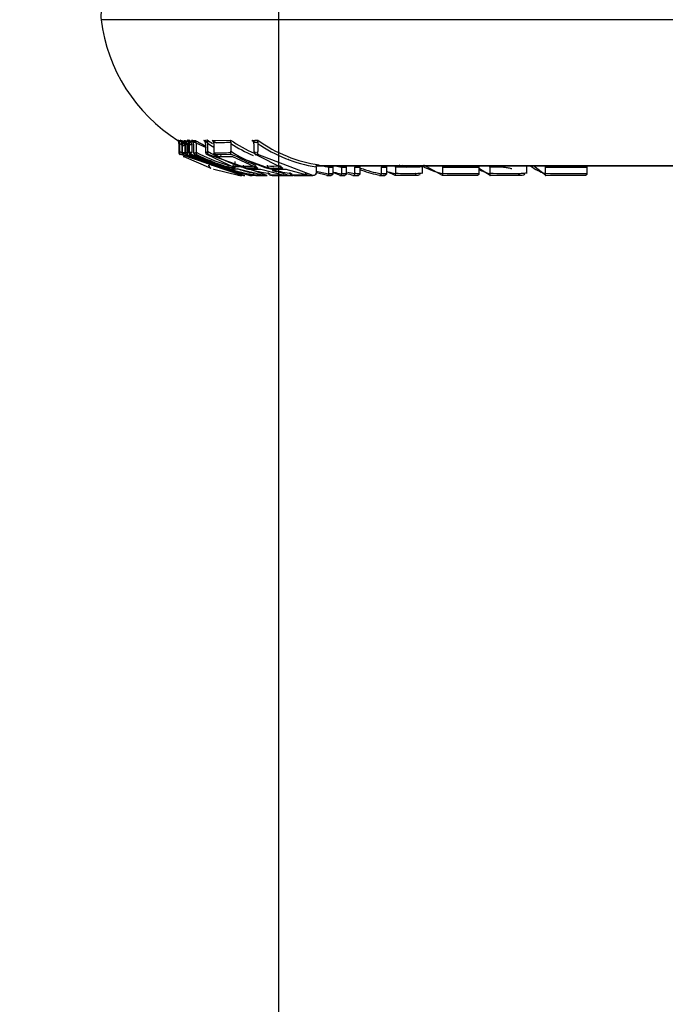
# Paper-space layout 'Sheet1' of a CAD drawing. Units: millimetres. Extents: x 0 to 210, y -3 to 297.
# Drawn here: x 160 to 166, y 185 to 194 of the extents above; entities that cross this region are included whole.
import ezdxf
from ezdxf.enums import TextEntityAlignment as Align

# ---------------------------------------------------------------- set-up
doc = ezdxf.new("R2010")
doc.units = ezdxf.units.MM
doc.layers.add('A2B7N0B000', color=7, linetype='Continuous')
doc.layers.add('Default', color=7, linetype='Continuous')
doc.styles.add('SEACAD_Arial', font='arial.ttf')
doc.dimstyles.new('ISO-InstDr', dxfattribs={"dimtxt": 2.24, "dimasz": 3.136, "dimexe": 1.12, "dimexo": 1.12, "dimgap": 0.56, "dimtad": 1, "dimdec": 0, "dimlfac": 10, "dimzin": 0, "dimdsep": 46, "dimtxsty": 'SEACAD_Arial', "dimblk1": '_SE_FILLED', "dimblk2": '_SE_FILLED', "dimsah": 1, "dimcen": 1.12, "dimadec": 0, "dimazin": 0, "dimtfac": 0.5, "dimtofl": 0, "dimtmove": 0, "dimatfit": 3, "dimfxl": 1, "dimtzin": 0, "dimarcsym": 0})

# ---------------------------------------------------------------- blocks, each defined once
blk = doc.blocks.new('SE2')
at = {"layer": 'A2B7N0B000', "color": 7, "linetype": 'Continuous'}
for p, q in [((174.0185, 194.1009), (160.842, 194.1005)), ((161.5285, 193.0206), (161.5299, 193.0212)), ((161.5299, 193.0212), (161.5357, 193.0234)), ((161.5652, 193.0196), (161.599, 193.0043)), ((161.5954, 193.0196), (161.632, 193.0039)), ((161.692, 192.9967), (161.6923, 193.0027)), ((161.7997, 193.0008), (161.7613, 193.0209)), ((161.8366, 193.0206), (162.0008, 193.0234)), ((161.8752, 192.9969), (161.8366, 193.0206)), ((162.2332, 192.9975), (162.1928, 193.0201)), ((161.5377, 192.9947), (161.5377, 192.9235)), ((161.5381, 192.9913), (161.5381, 192.9208)), ((161.5447, 192.994), (161.5447, 192.9229)), ((161.5648, 192.9803), (161.5647, 192.9803)), ((161.5647, 192.9803), (161.5647, 192.9102)), ((161.5648, 192.9803), (161.5648, 192.9102)), ((161.5692, 192.9783), (161.5917, 192.9783)), ((161.5692, 192.9783), (161.5692, 192.9097)), ((161.5866, 192.994), (161.5917, 192.9783)), ((161.5917, 192.9783), (161.5917, 192.9097)), ((161.5958, 192.9855), (161.5957, 192.9855)), ((161.5957, 192.9855), (161.5957, 192.9086)), ((161.5958, 192.9855), (161.5958, 192.9086)), ((161.6009, 192.986), (161.6168, 192.986)), ((161.6009, 192.986), (161.6009, 192.9088)), ((161.6139, 192.996), (161.6168, 192.986)), ((161.6168, 192.986), (161.6168, 192.9088)), ((161.6271, 192.9807), (161.627, 192.9807)), ((161.627, 192.9807), (161.627, 192.9125)), ((161.6271, 192.9807), (161.6271, 192.9125)), ((161.6315, 192.9842), (161.6539, 192.9842)), ((161.6315, 192.9842), (161.6315, 192.9134)), ((161.6539, 192.9134), (161.6315, 192.9134)), ((161.6491, 192.9991), (161.6539, 192.9842)), ((161.6539, 192.9842), (161.6539, 192.9134)), ((161.6683, 192.9859), (161.6683, 192.9281)), ((161.692, 192.9967), (161.692, 192.9146)), ((161.7841, 192.9544), (161.692, 192.9967)), ((161.7754, 192.9916), (161.7754, 192.9226)), ((161.7943, 192.9947), (161.7943, 192.9235)), ((161.8522, 192.9913), (161.8522, 192.9208)), ((162.0027, 192.994), (162.0027, 192.9229)), ((162.21, 192.9908), (162.21, 192.9216)), ((162.2435, 192.9933), (162.2435, 192.9224)), ((161.5494, 192.8922), (161.5487, 192.892)), ((161.5546, 192.894), (161.5494, 192.8922)), ((161.7998, 192.8097), (161.5546, 192.894)), ((161.5647, 192.9102), (161.5648, 192.9102)), ((161.5917, 192.9097), (161.5692, 192.9097)), ((161.5749, 192.8928), (161.8011, 192.8148)), ((161.578, 192.8767), (161.5825, 192.8777)), ((161.7754, 192.8247), (161.5793, 192.8922)), ((161.5825, 192.8777), (161.823, 192.7732)), ((161.5957, 192.9086), (161.5958, 192.9086)), ((161.6168, 192.9088), (161.6009, 192.9088)), ((161.606, 192.8911), (162.1242, 192.7052)), ((162.1267, 192.7052), (161.6077, 192.8912)), ((161.6081, 192.8912), (162.013, 192.7586)), ((161.9782, 192.7713), (161.6111, 192.8914)), ((161.627, 192.9125), (161.6271, 192.9125)), ((161.6373, 192.895), (161.8425, 192.8236)), ((161.8171, 192.8348), (161.6416, 192.896)), ((161.7903, 192.8937), (162.0429, 192.7763)), ((162.139, 192.7739), (161.7993, 192.8946)), ((162.0054, 192.8941), (161.8687, 192.892)), ((161.8953, 192.8765), (162.0195, 192.8777)), ((162.5186, 192.7059), (162.0054, 192.8941)), ((162.0195, 192.8777), (162.2449, 192.7732)), ((162.0387, 192.8315), (162.0387, 192.7821)), ((162.2281, 192.8928), (162.4688, 192.7733)), ((162.7362, 192.7057), (162.2441, 192.8935)), ((161.8042, 192.798), (161.8043, 192.7912)), ((161.8091, 192.7919), (161.8091, 192.7991)), ((161.823, 192.7732), (161.8181, 192.7721)), ((162.102, 192.7058), (161.8397, 192.796)), ((161.8469, 192.7627), (161.8518, 192.7637)), ((161.8518, 192.7637), (162.0731, 192.7101)), ((162.1223, 192.7053), (161.8765, 192.7899)), ((161.9165, 192.775), (162.1178, 192.7055)), ((161.9972, 192.7718), (161.9638, 192.7835)), ((161.9896, 192.7948), (162.003, 192.7949)), ((162.0252, 192.795), (162.0249, 192.8023)), ((162.0693, 192.7672), (162.2975, 192.7096)), ((162.0889, 192.7801), (162.0897, 192.7859)), ((162.0892, 192.7378), (162.1801, 192.7061)), ((162.1136, 192.798), (162.1139, 192.7912)), ((162.2449, 192.7732), (162.1333, 192.7722)), ((162.1602, 192.7627), (162.2719, 192.7637)), ((162.3298, 192.706), (162.1701, 192.7628)), ((162.2719, 192.7637), (162.4794, 192.7101)), ((162.3283, 192.7983), (162.3288, 192.7915)), ((162.3715, 192.7623), (162.5017, 192.7631)), ((162.4943, 192.764), (162.6947, 192.71)), ((167.3478, 192.7917), (162.7634, 192.7916)), ((162.7642, 192.7913), (167.3486, 192.7914)), ((162.7656, 192.7806), (162.7656, 192.7256)), ((162.8781, 192.78), (162.8781, 192.7249)), ((162.9165, 192.7802), (162.9165, 192.7251)), ((162.9937, 192.78), (162.9937, 192.7249)), ((163.0368, 192.7799), (163.0368, 192.7248)), ((163.1106, 192.7809), (163.1106, 192.726)), ((163.1586, 192.7804), (163.1586, 192.7254)), ((163.3484, 192.78), (163.3484, 192.7249)), ((163.3962, 192.7802), (163.3962, 192.7251)), ((163.4754, 192.7061), (163.4067, 192.7396)), ((163.4776, 192.7809), (163.4777, 192.7838)), ((163.4776, 192.7809), (163.4776, 192.726)), ((163.7188, 192.7231), (163.7188, 192.7907)), ((163.8985, 192.7059), (163.7318, 192.7975)), ((163.8974, 192.7808), (163.8974, 192.7258)), ((164.2241, 192.7802), (164.2241, 192.7251)), ((164.3246, 192.7061), (164.2292, 192.7669)), ((164.3202, 192.781), (164.3203, 192.7838)), ((164.3202, 192.781), (164.3202, 192.726)), ((164.6523, 192.7239), (164.6523, 192.7931)), ((164.8236, 192.7059), (164.7124, 192.7914)), ((164.8161, 192.7808), (164.8161, 192.7258)), ((165.1907, 192.7802), (165.1907, 192.7251)), ((162.0687, 192.7097), (162.0679, 192.7097)), ((162.0731, 192.7101), (162.0687, 192.7097)), ((162.0882, 192.7339), (162.1741, 192.7058)), ((162.0963, 192.7052), (162.102, 192.7058)), ((162.1777, 192.706), (162.1127, 192.7273)), ((162.1172, 192.7054), (162.1246, 192.7052)), ((162.1242, 192.7052), (162.1267, 192.7052)), ((162.1777, 192.706), (162.1871, 192.7065)), ((162.4794, 192.7101), (162.3601, 192.7097)), ((162.3867, 192.7052), (162.5186, 192.7059)), ((162.6947, 192.71), (162.5566, 192.7096)), ((162.5821, 192.7052), (162.7362, 192.7057)), ((162.8683, 192.7051), (162.7693, 192.7312)), ((162.8626, 192.705), (162.9015, 192.7053)), ((162.9861, 192.7051), (162.9165, 192.7338)), ((162.9788, 192.705), (163.0225, 192.7049)), ((163.0963, 192.7061), (163.1449, 192.7055)), ((163.3344, 192.705), (163.3828, 192.7053)), ((164.1942, 192.7052), (163.8985, 192.7059)), ((165.1626, 192.7053), (164.8236, 192.7059))]:
    blk.add_line(p, q, dxfattribs=at)
for centre, radius, start, end in [((161.0404, 194.1255), 0.2, 90.00155, 187.17973), ((162.3302, 194.288), 1.5, 187.17973, 237.72139), ((161.5174, 193.0032), 0.0207, 0.62494, 57.47002), ((161.5238, 193.0062), 0.0209, 359.5032, 55.25436), ((162.3432, 194.2908), 1.5028, 237.49953, 238.98924), ((159.9779, 192.9917), 1.5603, 359.98553, 0.43076), ((163.1171, 192.9944), 1.5724, 179.57947, 180.01688), ((161.5403, 192.9998), 0.0242, 10.10484, 65.13017), ((161.5208, 192.9664), 0.0628, 27.40316, 61.73113), ((161.5806, 193.18), 0.1611, 259.23151, 264.51572), ((161.59, 193.1628), 0.1608, 260.75476, 262.88456), ((161.1994, 192.981), 0.3655, 359.88606, 3.60947), ((161.227, 192.9804), 0.3378, 359.98313, 3.68507), ((161.5387, 192.9757), 0.0513, 20.94125, 58.85967), ((161.5519, 193.0068), 0.0185, 348.802, 43.99384), ((161.9285, 192.9792), 0.3593, 176.16518, 180.13647), ((161.5804, 193.1792), 0.1603, 270.89285, 275.35606), ((161.5737, 192.9989), 0.022, 8.19171, 65.198), ((161.5611, 192.9787), 0.0458, 21.72225, 61.53156), ((161.5731, 192.983), 0.0428, 17.72422, 58.71458), ((161.5816, 193.0052), 0.0199, 351.86449, 46.23163), ((161.5897, 193.1603), 0.1583, 272.0913, 274.21405), ((161.2713, 192.986), 0.3246, 359.90474, 2.83153), ((161.9286, 192.9866), 0.3276, 177.23233, 180.09283), ((161.5787, 193.1893), 0.1706, 281.49313, 286.60439), ((161.6054, 193.0022), 0.0213, 11.00367, 70.01598), ((161.5857, 192.9691), 0.0595, 27.80466, 63.01063), ((161.5881, 193.169), 0.1672, 283.19284, 285.27542), ((161.2693, 192.9816), 0.3578, 359.85639, 3.94449), ((161.2959, 192.981), 0.3312, 359.95329, 4.01052), ((161.5972, 192.9793), 0.0555, 20.96619, 57.02671), ((161.6096, 193.0115), 0.0229, 350.46669, 38.82196), ((162.4335, 194.2723), 1.4844, 237.11049, 238.75322), ((162.0003, 192.985), 0.3688, 176.46106, 180.112), ((161.6395, 192.9964), 0.0281, 17.20039, 67.20236), ((162.429, 194.3546), 1.5431, 239.69815, 241.28132), ((161.7126, 193.5903), 0.5714, 263.74842, 267.30205), ((161.7218, 193.5707), 0.5687, 264.40845, 267.02113), ((161.5779, 192.9863), 0.0904, 359.74867, 11.7246), ((161.6731, 193.005), 0.0193, 353.30622, 49.05487), ((161.713, 193.5939), 0.575, 274.82178, 277.70421), ((161.7525, 193.0003), 0.0225, 10.63168, 66.75), ((161.7222, 193.5686), 0.5667, 275.30299, 277.37542), ((161.6804, 192.9921), 0.095, 359.69737, 7.45018), ((162.5774, 194.217), 1.4293, 236.57614, 238.8771), ((161.892, 192.9951), 0.0977, 173.19461, 180.23807), ((161.8267, 192.9975), 0.0252, 13.68006, 66.81756), ((161.9085, 194.1327), 1.1307, 267.09726, 274.82989), ((161.7832, 192.9917), 0.069, 359.66448, 9.77775), ((161.9814, 193.0112), 0.0229, 346.74464, 32.02932), ((162.7649, 194.1423), 1.3549, 235.6708, 245.98056), ((162.0722, 192.9944), 0.0695, 170.38611, 180.32421), ((162.1273, 194.8155), 1.7966, 272.08656, 273.71518), ((162.1837, 192.9956), 0.0262, 17.6512, 69.67041), ((162.1358, 194.7777), 1.7757, 272.34906, 273.5174), ((162.1556, 192.9912), 0.0544, 359.52439, 13.02106), ((162.2991, 192.9937), 0.0556, 167.89944, 180.39047), ((162.2194, 193.0126), 0.0264, 344.1346, 22.58573), ((162.9802, 194.0547), 1.2678, 234.49057, 261.58206), ((161.7969, 192.9232), 0.2593, 179.9269, 182.35706), ((163.0774, 192.9205), 1.5393, 179.98834, 180.40294), ((162.3429, 194.2907), 1.5227, 238.38646, 239.90651), ((162.3409, 194.2901), 1.5821, 239.7857, 241.30721), ((159.9956, 192.9225), 1.5491, 359.60677, 0.01419), ((161.5886, 193.0923), 0.184, 282.08154, 283.46749), ((161.7576, 192.9278), 0.0894, 179.78763, 191.08298), ((161.6186, 192.9145), 0.0735, 355.86789, 0.11308), ((162.5406, 194.5754), 1.865, 242.9351, 252.07055), ((161.8694, 192.9222), 0.094, 179.75024, 186.97082), ((161.6981, 192.9232), 0.0961, 353.63249, 0.19675), ((162.5726, 194.2156), 1.4479, 237.48027, 240.06276), ((162.5701, 194.2104), 1.5027, 238.9135, 251.96285), ((161.9202, 192.9205), 0.068, 179.72326, 189.14989), ((161.9343, 192.9226), 0.0684, 351.00231, 0.26797), ((162.7582, 194.1396), 1.3723, 236.59634, 246.17581), ((162.7556, 194.13), 1.4226, 238.04798, 253.65544), ((162.2637, 192.9213), 0.0537, 179.6069, 192.19164), ((162.9482, 194.0631), 1.3593, 237.10793, 237.6589), ((162.1889, 192.9221), 0.0546, 348.6714, 0.32286), ((162.9718, 194.0508), 1.284, 235.44419, 260.76338), ((161.5587, 192.9099), 0.0206, 180.65774, 240.65753), ((161.5652, 192.9116), 0.0206, 179.27796, 238.85801), ((161.5847, 192.9102), 0.02, 180.00155, 240.49694), ((161.5899, 193.0876), 0.1792, 261.971, 263.38641), ((161.6001, 193.0699), 0.1789, 261.90579, 263.32921), ((161.6157, 192.9086), 0.02, 180.00155, 239.37003), ((161.5897, 193.0857), 0.1772, 271.99402, 273.6375), ((161.5998, 193.0661), 0.1751, 272.01697, 272.5752), ((161.619, 192.9147), 0.0259, 242.38281, 245.08536), ((161.6163, 192.9033), 0.0149, 231.05641, 234.61353), ((161.5998, 193.0662), 0.1751, 272.69347, 273.68155), ((161.647, 192.9125), 0.02, 180.00155, 240.34759), ((161.599, 193.0713), 0.1804, 282.25853, 283.66945), ((161.6956, 192.9178), 0.0266, 195.77046, 251.40007), ((161.7218, 193.5451), 0.6366, 265.32993, 267.30414), ((162.3002, 194.0464), 1.3066, 242.01621, 256.61444), ((161.7109, 192.907), 0.0192, 173.58889, 232.33447), ((162.4091, 194.3858), 1.676, 245.19454, 255.00818), ((162.356, 194.2594), 1.5511, 246.45386, 250.28918), ((161.7224, 193.5413), 0.6329, 274.8695, 276.47038), ((161.7982, 192.9148), 0.0225, 190.22703, 249.42011), ((161.7324, 193.5149), 0.6239, 275.32095, 276.15284), ((161.8137, 192.909), 0.0204, 170.07486, 224.8984), ((162.6281, 194.1675), 1.484, 238.2518, 238.87251), ((161.9085, 194.1757), 1.2672, 267.49478, 274.22665), ((161.8774, 192.9154), 0.025, 193.1827, 249.62814), ((162.6245, 194.1576), 1.4741, 239.15547, 240.35329), ((162.7339, 194.1418), 1.4359, 242.15828, 249.25034), ((162.1359, 194.8973), 1.9888, 272.17127, 273.07268), ((162.236, 192.9175), 0.0259, 196.93214, 252.17278), ((162.1452, 194.8574), 1.9664, 272.41663, 272.884), ((162.457, 196.4103), 3.5587, 270.98281, 271.06598), ((161.8288, 192.792), 0.0197, 180.2278, 252.83202), ((162.0529, 193.0815), 0.2936, 252.88259, 257.58476), ((162.0474, 192.7984), 0.0225, 188.65888, 258.51151), ((162.3014, 193.3834), 0.6603, 248.71315, 259.56022), ((162.6214, 194.1326), 1.4445, 249.33199, 250.35667), ((162.1574, 194.7962), 2.0054, 268.75797, 271.9479), ((162.6196, 194.122), 1.4348, 250.18576, 251.32726), ((162.5701, 194.2104), 1.5027, 255.45564, 261.83686), ((162.3727, 195.9613), 3.1701, 269.20636, 271.36517), ((162.385, 195.905), 3.1328, 269.3476, 271.53326), ((162.8207, 194.025), 1.3384, 249.37505, 250.53844), ((162.7238, 194.1142), 1.4064, 255.54981, 257.59104), ((162.4105, 196.0819), 3.3189, 269.38429, 271.44723), ((162.8221, 194.0359), 1.3484, 250.73484, 251.28122), ((162.7556, 194.13), 1.4226, 254.9825, 261.56248), ((163.0646, 193.9184), 1.2107, 255.69296, 261.13242), ((162.7877, 192.7806), 0.0222, 172.66585, 180.00826), ((163.0643, 193.9339), 1.1663, 258.77226, 260.82273), ((162.9012, 192.78), 0.023, 173.53993, 180.00714), ((162.8356, 203.0968), 10.317, 270.2358, 270.44878), ((162.9395, 192.7802), 0.023, 173.15866, 180.00818), ((163.1885, 193.8876), 1.1219, 257.0852, 260.01152), ((163.0179, 192.78), 0.0242, 173.6009, 180.00833), ((163.0514, 206.1495), 13.3697, 269.75288, 269.93752), ((163.061, 192.7799), 0.0242, 173.78938, 180.00775), ((163.2848, 207.8776), 15.0977, 269.33871, 269.52089), ((163.1846, 192.7804), 0.026, 174.30995, 179.99203), ((163.5675, 193.8911), 1.1893, 250.15488, 259.37811), ((163.2952, 208.9463), 16.1665, 270.18869, 270.35797), ((163.4218, 192.7802), 0.0257, 173.85864, 180.00514), ((163.6663, 193.6257), 0.9223, 253.785, 258.18138), ((164.0809, 193.4854), 0.7843, 242.57253, 256.46428), ((163.9292, 192.7808), 0.0318, 174.83926, 180.01075), ((164.1077, 217.7087), 24.9288, 269.51671, 270.26745), ((164.5032, 193.3531), 0.6562, 244.5964, 253.80087), ((164.2558, 192.7802), 0.0318, 175.07284, 180.00956), ((165.0018, 193.2317), 0.5417, 234.56349, 249.93556), ((164.8605, 192.7808), 0.0444, 176.31246, 180.00957), ((165.0571, 225.5641), 32.7842, 269.57876, 270.23341), ((165.2351, 192.7802), 0.0444, 176.47961, 180.00854), ((162.3302, 194.288), 1.6, 260.61483, 261.64337), ((162.1423, 193.2937), 0.5888, 267.61738, 268.04643), ((162.1256, 192.7301), 0.025, 262.22885, 269.85836), ((162.1265, 192.7183), 0.0133, 260.03654, 276.79946), ((162.1444, 193.2601), 0.5551, 273.0638, 273.43521), ((162.1455, 193.2434), 0.5384, 273.68953, 274.15027), ((162.1828, 192.7209), 0.015, 259.52444, 281.96249), ((162.2573, 193.2813), 0.5525, 262.14307, 266.26997), ((162.1882, 192.728), 0.0219, 260.0075, 347.68231), ((162.396, 192.7328), 0.0586, 179.99109, 183.29374), ((162.607, 194.102), 1.414, 259.94394, 261.03769), ((162.5794, 192.7328), 0.0466, 179.98917, 184.14362), ((162.7938, 193.993), 1.3051, 259.5268, 260.66464), ((162.7434, 192.7256), 0.0222, 352.30839, 0.00929), ((162.8551, 192.7249), 0.023, 353.17116, 0.00815), ((162.8355, 201.6601), 8.9353, 270.27307, 270.51899), ((162.8934, 192.7251), 0.023, 352.80456, 0.00926), ((163.1859, 193.8641), 1.1581, 256.97169, 260.43964), ((163.0326, 204.131), 11.426, 269.76696, 269.77307), ((162.9696, 192.7249), 0.0242, 353.25815, 0.00947), ((163.0515, 204.2701), 11.5454, 269.71345, 269.92727), ((163.0127, 192.7248), 0.0242, 353.43939, 0.00885), ((163.2688, 205.8214), 13.1163, 269.28511, 269.28827), ((163.085, 192.726), 0.0255, 353.21086, 0.01174), ((163.2864, 205.9569), 13.2321, 269.23848, 269.44636), ((163.133, 192.7254), 0.0256, 353.90087, 0.00895), ((163.3228, 192.7249), 0.0256, 353.85107, 0.00913), ((163.295, 206.726), 14.0012, 270.21847, 270.41392), ((163.3706, 192.7251), 0.0256, 353.52139, 0.01041), ((163.1842, 192.7482), 0.2942, 351.72762, 355.08322), ((163.4494, 192.726), 0.0282, 353.84654, 0.01235), ((163.8657, 192.7258), 0.0317, 354.59148, 0.01213), ((164.1078, 214.3285), 21.6037, 269.442, 270.30829), ((164.1923, 192.7251), 0.0318, 354.81486, 0.01088), ((164.2835, 192.726), 0.0368, 355.29433, 0.01201), ((164.7717, 192.7258), 0.0444, 356.13512, 0.01078), ((165.0573, 221.1361), 28.4113, 269.51362, 270.26903), ((165.1463, 192.7251), 0.0444, 356.295, 0.00969)]:
    blk.add_arc(centre, radius, start, end, dxfattribs=at)
for centre, major_axis, ratio, start_param, end_param in [((161.584, 193.004), (0.02, 0.0013), 0.448285, 2.995953, 3.15172), ((161.5899, 193.0032), (-0.02, 0.0014), 0.472798, 0.147757, 1.43973), ((161.6153, 193.0021), (0.02, 0.001), 0.365474, 3.00177, 3.2686), ((161.6211, 193.0024), (-0.02, 0.001), 0.358028, 0.139387, 1.219371), ((161.6461, 193.0062), (0.0199, 0.0014), 0.484102, 2.992788, 3.129853), ((161.652, 193.0077), (-0.02, 0.0013), 0.441008, 0.145049, 1.451226), ((161.6513, 192.9134), (-0.0047, 0.0195), 0.991072, 1.337812, 2.39376), ((161.6513, 192.9134), (0.0099, 0.0174), 0.112896, 3.232973, 4.776745), ((161.5847, 192.9102), (-0.0028, -0.0198), 0.991384, 4.851346, 5.91089), ((161.5891, 192.9097), (-0.0023, -0.0199), 0.991438, 4.826855, 5.887033), ((161.5847, 192.9102), (0.0098, 0.0174), 0.113134, 3.141593, 3.189567), ((161.5891, 192.9097), (0.0098, 0.0174), 0.113175, 3.192328, 4.776247), ((161.6157, 192.9086), (0.0007, -0.02), 0.99154, 4.677912, 5.739302), ((161.6207, 192.9088), (0.0013, -0.02), 0.991516, 4.649472, 5.710581), ((161.6157, 192.9086), (0.0102, 0.0172), 0.398603, 3.141593, 3.214896), ((161.6207, 192.9088), (-0.0095, -0.0176), 0.173006, 4.805042, 6.211618), ((161.647, 192.9125), (0.0042, -0.0196), 0.991168, 4.503379, 5.560421), ((161.647, 192.9125), (0.0099, 0.0174), 0.112969, 3.141593, 3.229991)]:
    blk.add_ellipse(centre, major_axis=major_axis, ratio=ratio, start_param=start_param, end_param=end_param, dxfattribs=at)
for points, knots in [([(161.6858, 193.0195), (161.698, 193.0127), (161.7218, 192.9995), (161.7514, 192.9842), (161.7687, 192.9756), (161.7741, 192.9729)], [0, 0, 0, 0, 0.0953066, 0.1854666, 0.226874, 0.226874, 0.226874, 0.226874]), ([(161.7949, 193.0067), (161.795, 193.0104), (161.795, 193.0179), (161.7917, 193.022), (161.7901, 193.0241)], [0, 0, 0, 0, 0.496621, 1, 1, 1, 1]), ([(161.6804, 192.878), (161.6803, 192.8773), (161.6801, 192.8758), (161.6787, 192.8739), (161.6765, 192.8725), (161.6736, 192.8716), (161.6699, 192.8711), (161.6656, 192.8711), (161.6598, 192.8718), (161.6524, 192.8732), (161.6407, 192.8765), (161.6251, 192.8823), (161.6132, 192.8885), (161.607, 192.8917)], [0, 0, 0, 0, 0.026612, 0.053411, 0.084154, 0.121423, 0.166699, 0.220819, 0.284282, 0.384987, 0.498517, 0.739986, 1, 1, 1, 1]), ([(162.0429, 192.7763), (162.0399, 192.7762), (162.0337, 192.7758), (162.0264, 192.7755), (162.0211, 192.7752), (162.0179, 192.775), (162.0144, 192.7749), (162.0084, 192.7751), (161.9988, 192.776), (161.9787, 192.7806), (161.953, 192.7878), (161.9222, 192.7977), (161.8822, 192.8117), (161.8316, 192.8312), (161.7688, 192.8578), (161.7238, 192.8798), (161.6992, 192.8919)], [0, 0, 0, 0, 0.072659, 0.145474, 0.172792, 0.200058, 0.225463, 0.254577, 0.317859, 0.381103, 0.437484, 0.506022, 0.588654, 0.698321, 0.835357, 1, 1, 1, 1]), ([(161.9137, 192.8849), (161.9133, 192.884), (161.9123, 192.8822), (161.9104, 192.8798), (161.9084, 192.8776), (161.9062, 192.8759), (161.904, 192.8748), (161.9015, 192.8742), (161.8989, 192.8743), (161.8969, 192.8751), (161.8957, 192.8761), (161.8953, 192.8765)], [0, 0, 0, 0, 0.080968, 0.168788, 0.264418, 0.368296, 0.480525, 0.594115, 0.741098, 0.918734, 1, 1, 1, 1]), ([(162.0019, 192.9119), (162.0017, 192.9107), (162.0014, 192.9082), (162.0014, 192.9046), (162.002, 192.9006), (162.0032, 192.8969), (162.0047, 192.895), (162.0054, 192.8941)], [0, 0, 0, 0, 0.143155, 0.309141, 0.497323, 0.751305, 1, 1, 1, 1]), ([(162.2425, 192.9114), (162.2423, 192.9102), (162.2418, 192.9077), (162.2416, 192.904), (162.2418, 192.9001), (162.2425, 192.8963), (162.2436, 192.8945), (162.2441, 192.8935)], [0, 0, 0, 0, 0.143153, 0.309138, 0.497315, 0.751321, 1, 1, 1, 1]), ([(161.9773, 192.7915), (161.9775, 192.7905), (161.9778, 192.7884), (161.9788, 192.7859), (161.9803, 192.7837), (161.9827, 192.7816), (161.9867, 192.7787), (161.9917, 192.7764), (161.9959, 192.7756), (161.9977, 192.7753)], [0, 0, 0, 0, 0.074376, 0.156956, 0.248306, 0.345942, 0.500528, 0.791057, 1, 1, 1, 1]), ([(161.9977, 192.7753), (161.9955, 192.7746), (161.9911, 192.7732), (161.9877, 192.7715), (161.988, 192.7701)], [0, 0, 0, 0, 0.063286, 0.126305, 0.126305, 0.126305, 0.126305]), ([(161.988, 192.7701), (161.9884, 192.7673), (162.0038, 192.7569), (162.0938, 192.7295), (162.1799, 192.7133), (162.2313, 192.7069), (162.2525, 192.7053), (162.2674, 192.705), (162.2845, 192.705), (162.3055, 192.7054), (162.322, 192.7058), (162.3298, 192.706)], [0.126305, 0.126305, 0.126305, 0.126305, 0.2499529, 0.3733337, 0.4973623, 0.5551713, 0.6224001, 0.6752313, 0.7481592, 0.8810884, 1, 1, 1, 1]), ([(162.0492, 192.7614), (162.0469, 192.762), (162.0254, 192.7673), (162.007, 192.7729), (161.9954, 192.7771), (161.995, 192.7772)], [0.74008884, 0.74008884, 0.74008884, 0.74008884, 0.74988385, 0.83439472, 0.83677398, 0.83677398, 0.83677398, 0.83677398]), ([(162.022, 192.7566), (162.0153, 192.7597), (162.01, 192.764), (162.018, 192.7656), (162.0302, 192.766), (162.0484, 192.766), (162.061, 192.7667), (162.0693, 192.7672)], [0.6257086, 0.6257086, 0.6257086, 0.6257086, 0.6879941, 0.7499896, 0.8123662, 0.874995, 1, 1, 1, 1]), ([(162.2975, 192.7096), (162.2888, 192.7094), (162.2715, 192.7089), (162.2521, 192.7084), (162.2297, 192.7093), (162.197, 192.7129), (162.1478, 192.7211), (162.0957, 192.7326), (162.0502, 192.7456), (162.0287, 192.7536), (162.022, 192.7566)], [0, 0, 0, 0, 0.1258658, 0.2517314, 0.3142289, 0.3766729, 0.4389005, 0.5010683, 0.5638343, 0.6257086, 0.6257086, 0.6257086, 0.6257086]), ([(162.0897, 192.7859), (162.086, 192.7857), (162.0789, 192.7854), (162.0688, 192.785), (162.0598, 192.7847), (162.0535, 192.7847), (162.0501, 192.7846), (162.0493, 192.7846)], [0, 0, 0, 0, 0.1473961, 0.2805277, 0.3994249, 0.4998217, 0.5312115, 0.5312115, 0.5312115, 0.5312115]), ([(162.1139, 192.7912), (162.1141, 192.7902), (162.1145, 192.788), (162.1159, 192.7848), (162.1179, 192.7816), (162.1213, 192.778), (162.1264, 192.7744), (162.131, 192.7729), (162.1333, 192.7722)], [0, 0, 0, 0, 0.105027, 0.222075, 0.351433, 0.492927, 0.745077, 1, 1, 1, 1]), ([(162.2256, 192.7919), (162.2258, 192.7909), (162.2262, 192.7887), (162.2275, 192.7856), (162.2295, 192.7825), (162.233, 192.7789), (162.238, 192.7754), (162.2426, 192.7739), (162.2449, 192.7732)], [0, 0, 0, 0, 0.104508, 0.221456, 0.351053, 0.493024, 0.748342, 1, 1, 1, 1]), ([(162.3288, 192.7915), (162.329, 192.7904), (162.3295, 192.7882), (162.331, 192.785), (162.3331, 192.7819), (162.3368, 192.7783), (162.3421, 192.7746), (162.3469, 192.7732), (162.3493, 192.7724)], [0, 0, 0, 0, 0.105035, 0.22209, 0.351453, 0.492947, 0.745094, 1, 1, 1, 1]), ([(162.3887, 192.7762), (162.3884, 192.7753), (162.3877, 192.7733), (162.3865, 192.7705), (162.3851, 192.7679), (162.3835, 192.7656), (162.3818, 192.7639), (162.3799, 192.7627), (162.3779, 192.762), (162.3762, 192.7623), (162.3751, 192.7629), (162.3748, 192.7631)], [0, 0, 0, 0, 0.08089, 0.168593, 0.264103, 0.367883, 0.480057, 0.593739, 0.740882, 0.918808, 1, 1, 1, 1]), ([(162.4483, 192.7921), (162.4485, 192.791), (162.4489, 192.7889), (162.4504, 192.7857), (162.4526, 192.7826), (162.4563, 192.779), (162.4616, 192.7755), (162.4664, 192.7741), (162.4688, 192.7733)], [0, 0, 0, 0, 0.104505, 0.221453, 0.351051, 0.493027, 0.748328, 1, 1, 1, 1]), ([(162.7657, 192.7834), (162.7659, 192.7845), (162.7663, 192.7866), (162.7679, 192.7896), (162.77, 192.7925), (162.7729, 192.7951), (162.7763, 192.7973), (162.7805, 192.7991), (162.7856, 192.8004), (162.7905, 192.8008), (162.7936, 192.8006), (162.7946, 192.8006)], [0, 0, 0, 0, 0.081305, 0.169236, 0.264765, 0.368301, 0.479907, 0.593184, 0.7408, 0.91952, 1, 1, 1, 1]), ([(163.3431, 192.7052), (163.3152, 192.7112), (163.2593, 192.7232), (163.1974, 192.7437), (163.1638, 192.7567), (163.1572, 192.7594)], [0, 0, 0, 0, 0.0830992, 0.1661976, 0.1864924, 0.1864924, 0.1864924, 0.1864924]), ([(163.7188, 192.7905), (163.7187, 192.7876), (163.7087, 192.7816), (163.6448, 192.7795), (163.5615, 192.7802), (163.5081, 192.7807), (163.4776, 192.7809)], [0.5363384, 0.5363384, 0.5363384, 0.5363384, 0.6116844, 0.7487605, 0.8560948, 1, 1, 1, 1]), ([(164.3174, 192.7851), (164.3187, 192.7851), (164.3302, 192.7849), (164.3498, 192.7848), (164.3751, 192.7848), (164.397, 192.7846), (164.417, 192.7839), (164.4354, 192.7827), (164.4519, 192.7807), (164.4687, 192.7782), (164.486, 192.7757), (164.503, 192.7724), (164.5129, 192.7695), (164.5176, 192.7682)], [0.273262, 0.273262, 0.273262, 0.273262, 0.2893368, 0.4057324, 0.5003947, 0.5819226, 0.6589954, 0.7247745, 0.778372, 0.832189, 0.8932814, 0.9488782, 1, 1, 1, 1]), ([(162.0546, 192.7364), (162.0548, 192.7357), (162.0553, 192.7344), (162.0569, 192.7325), (162.0592, 192.7304), (162.0623, 192.7282), (162.0662, 192.7259), (162.0709, 192.7234), (162.0764, 192.7209), (162.0828, 192.7184), (162.0908, 192.7155), (162.1012, 192.7123), (162.1144, 192.7087), (162.1242, 192.7065), (162.1295, 192.7054)], [0, 0, 0, 0, 0.021881, 0.050616, 0.087492, 0.133122, 0.187835, 0.251827, 0.325227, 0.408127, 0.500597, 0.635858, 0.8023, 1, 1, 1, 1]), ([(162.3376, 192.7295), (162.3377, 192.7283), (162.3381, 192.7258), (162.3396, 192.7222), (162.342, 192.7187), (162.3449, 192.7159), (162.3484, 192.7135), (162.3524, 192.7115), (162.3565, 192.7102), (162.3592, 192.7098), (162.3601, 192.7097)], [0, 0, 0, 0, 0.103718, 0.219069, 0.346781, 0.486893, 0.597856, 0.743714, 0.909858, 1, 1, 1, 1]), ([(162.5596, 192.7084), (162.5617, 192.7071), (162.5623, 192.7052), (162.5539, 192.7037), (162.5344, 192.7034), (162.5137, 192.7043), (162.4993, 192.7053)], [0.0945565, 0.0945565, 0.0945565, 0.0945565, 0.1258398, 0.1562457, 0.188637, 0.235157, 0.235157, 0.235157, 0.235157]), ([(162.5468, 192.7228), (162.5466, 192.7218), (162.5462, 192.7197), (162.5447, 192.7166), (162.5426, 192.7137), (162.5397, 192.7111), (162.5364, 192.7089), (162.5323, 192.7072), (162.5274, 192.7059), (162.5226, 192.7055), (162.5197, 192.7058), (162.5186, 192.7059)], [0, 0, 0, 0, 0.081244, 0.169186, 0.264769, 0.368401, 0.480155, 0.592459, 0.740922, 0.907, 1, 1, 1, 1]), ([(162.533, 192.7295), (162.5331, 192.7283), (162.5335, 192.7258), (162.5351, 192.7222), (162.5377, 192.7187), (162.5408, 192.7159), (162.5444, 192.7135), (162.5486, 192.7115), (162.5528, 192.7102), (162.5556, 192.7098), (162.5566, 192.7096)], [0, 0, 0, 0, 0.103718, 0.219069, 0.34678, 0.486891, 0.597854, 0.743713, 0.909859, 1, 1, 1, 1]), ([(162.671, 192.7296), (162.6712, 192.7284), (162.6715, 192.7259), (162.6732, 192.7224), (162.6757, 192.7189), (162.6788, 192.7161), (162.6825, 192.7138), (162.6866, 192.7118), (162.6908, 192.7106), (162.6936, 192.7101), (162.6947, 192.71)], [0, 0, 0, 0, 0.103342, 0.218574, 0.346428, 0.486943, 0.595619, 0.743724, 0.900285, 1, 1, 1, 1]), ([(162.7654, 192.7227), (162.7651, 192.7216), (162.7647, 192.7195), (162.7632, 192.7165), (162.761, 192.7136), (162.7581, 192.7109), (162.7546, 192.7088), (162.7504, 192.707), (162.7454, 192.7058), (162.7404, 192.7054), (162.7373, 192.7056), (162.7362, 192.7057)], [0, 0, 0, 0, 0.081243, 0.169178, 0.264753, 0.368376, 0.480123, 0.592459, 0.740908, 0.907121, 1, 1, 1, 1]), ([(162.8779, 192.7221), (162.8778, 192.7211), (162.8775, 192.719), (162.8769, 192.7159), (162.876, 192.713), (162.8749, 192.7103), (162.8738, 192.7082), (162.8725, 192.7064), (162.8709, 192.7051), (162.8695, 192.7048), (162.8686, 192.705), (162.8683, 192.7051)], [0, 0, 0, 0, 0.081216, 0.169063, 0.264523, 0.36803, 0.479677, 0.592386, 0.74071, 0.908491, 1, 1, 1, 1]), ([(162.9163, 192.7222), (162.9161, 192.7212), (162.9157, 192.7191), (162.9141, 192.7161), (162.9119, 192.7132), (162.909, 192.7105), (162.9055, 192.7084), (162.9011, 192.7066), (162.8958, 192.7053), (162.8908, 192.7049), (162.8876, 192.7052), (162.8866, 192.7053)], [0, 0, 0, 0, 0.080896, 0.168594, 0.264092, 0.367854, 0.480005, 0.593728, 0.740864, 0.919184, 1, 1, 1, 1]), ([(162.9936, 192.7221), (162.9934, 192.7211), (162.9932, 192.7189), (162.9926, 192.7159), (162.9919, 192.713), (162.9911, 192.7103), (162.9901, 192.7082), (162.9892, 192.7064), (162.988, 192.7051), (162.9869, 192.7047), (162.9863, 192.705), (162.9861, 192.7051)], [0, 0, 0, 0, 0.081231, 0.169128, 0.264652, 0.368224, 0.479926, 0.592445, 0.740821, 0.907802, 1, 1, 1, 1]), ([(163.0367, 192.722), (163.0365, 192.721), (163.0361, 192.7189), (163.0346, 192.7158), (163.0323, 192.7129), (163.0294, 192.7103), (163.0252, 192.7077), (163.0197, 192.7057), (163.0132, 192.7046), (163.0088, 192.7049), (163.0066, 192.705)], [0, 0, 0, 0, 0.080862, 0.168493, 0.263909, 0.367588, 0.479664, 0.651175, 0.825178, 1, 1, 1, 1]), ([(163.1104, 192.723), (163.1103, 192.7219), (163.11, 192.7198), (163.1095, 192.7168), (163.109, 192.7139), (163.1083, 192.7113), (163.1077, 192.7091), (163.107, 192.7073), (163.1062, 192.7061), (163.1056, 192.7057), (163.1052, 192.706), (163.1051, 192.706)], [0, 0, 0, 0, 0.081246, 0.169195, 0.264786, 0.368426, 0.480188, 0.59246, 0.740937, 0.906878, 1, 1, 1, 1]), ([(163.1584, 192.7227), (163.1582, 192.7217), (163.1579, 192.7196), (163.1564, 192.7165), (163.1541, 192.7136), (163.1511, 192.7109), (163.1469, 192.7084), (163.1413, 192.7064), (163.1347, 192.7053), (163.1303, 192.7056), (163.1281, 192.7058)], [0, 0, 0, 0, 0.080863, 0.168452, 0.263801, 0.3674, 0.479389, 0.650955, 0.825056, 1, 1, 1, 1]), ([(163.3483, 192.7221), (163.3482, 192.7211), (163.3479, 192.719), (163.3475, 192.7159), (163.3469, 192.713), (163.3463, 192.7104), (163.3457, 192.7082), (163.345, 192.7064), (163.3443, 192.7052), (163.3436, 192.7048), (163.3433, 192.7051), (163.3431, 192.7052)], [0, 0, 0, 0, 0.081216, 0.169063, 0.264522, 0.368029, 0.479677, 0.592385, 0.74071, 0.90849, 1, 1, 1, 1]), ([(163.396, 192.7223), (163.3958, 192.7212), (163.3954, 192.7191), (163.3939, 192.7161), (163.3917, 192.7132), (163.3887, 192.7105), (163.3851, 192.7084), (163.3807, 192.7066), (163.3752, 192.7053), (163.3701, 192.7049), (163.3668, 192.7052), (163.3658, 192.7053)], [0, 0, 0, 0, 0.08091, 0.16862, 0.264128, 0.367894, 0.48004, 0.593765, 0.740928, 0.921255, 1, 1, 1, 1]), ([(163.6967, 192.7155), (163.6975, 192.712), (163.6892, 192.7068), (163.6433, 192.7049), (163.5685, 192.7052), (163.5127, 192.7057), (163.4754, 192.7061)], [0.6901394, 0.6901394, 0.6901394, 0.6901394, 0.7493872, 0.8117468, 0.8745009, 1, 1, 1, 1]), ([(163.4776, 192.726), (163.508, 192.7257), (163.5609, 192.7252), (163.6431, 192.7245), (163.7079, 192.7265), (163.7187, 192.7317), (163.7188, 192.7344)], [0, 0, 0, 0, 0.1443405, 0.2513104, 0.3873008, 0.4676936, 0.4676936, 0.4676936, 0.4676936]), ([(163.6551, 192.7133), (163.6624, 192.7155), (163.6626, 192.7201), (163.655, 192.7264), (163.6528, 192.7279)], [0.25150445, 0.25150445, 0.25150445, 0.25150445, 0.32279961, 0.3442318, 0.3442318, 0.3442318, 0.3442318]), ([(163.8973, 192.7228), (163.8972, 192.7218), (163.897, 192.7197), (163.8969, 192.7167), (163.8968, 192.7138), (163.8968, 192.7111), (163.8969, 192.709), (163.8972, 192.7072), (163.8976, 192.706), (163.898, 192.7056), (163.8984, 192.7058), (163.8985, 192.7059)], [0, 0, 0, 0, 0.081244, 0.169186, 0.264769, 0.368401, 0.480155, 0.592459, 0.740922, 0.907, 1, 1, 1, 1]), ([(164.2239, 192.7222), (164.2238, 192.7212), (164.2234, 192.7191), (164.222, 192.7161), (164.2198, 192.7132), (164.2169, 192.7105), (164.2134, 192.7083), (164.209, 192.7066), (164.2036, 192.7053), (164.1985, 192.7049), (164.1952, 192.7052), (164.1942, 192.7052)], [0, 0, 0, 0, 0.080872, 0.168552, 0.264039, 0.367803, 0.479972, 0.593651, 0.740842, 0.918655, 1, 1, 1, 1]), ([(164.3201, 192.723), (164.3201, 192.722), (164.3199, 192.7199), (164.3199, 192.7168), (164.3201, 192.7139), (164.3204, 192.7113), (164.3209, 192.7092), (164.3217, 192.7074), (164.3226, 192.7061), (164.3236, 192.7057), (164.3243, 192.706), (164.3246, 192.7061)], [0, 0, 0, 0, 0.081247, 0.1692, 0.264799, 0.368449, 0.480221, 0.592462, 0.740989, 0.90786, 1, 1, 1, 1]), ([(164.3202, 192.726), (164.363, 192.7256), (164.44, 192.725), (164.5417, 192.7252), (164.6111, 192.7258), (164.6475, 192.7286), (164.6531, 192.7331), (164.6524, 192.7362)], [0, 0, 0, 0, 0.1889348, 0.339916, 0.4464624, 0.5023673, 0.575575, 0.575575, 0.575575, 0.575575]), ([(164.6283, 192.72), (164.6315, 192.7169), (164.6324, 192.7118), (164.6134, 192.7069), (164.5793, 192.7054), (164.5376, 192.705), (164.4799, 192.7051), (164.4072, 192.7054), (164.351, 192.7059), (164.3246, 192.7061)], [0.436725, 0.436725, 0.436725, 0.436725, 0.4972346, 0.5549988, 0.622196, 0.6750212, 0.7479876, 0.8813772, 1, 1, 1, 1]), ([(164.5745, 192.7113), (164.5791, 192.7119), (164.5907, 192.7142), (164.5927, 192.7182), (164.5903, 192.7214)], [0.34575467, 0.34575467, 0.34575467, 0.34575467, 0.37583051, 0.43767197, 0.43767197, 0.43767197, 0.43767197]), ([(164.816, 192.7228), (164.816, 192.7218), (164.8159, 192.7197), (164.8161, 192.7167), (164.8164, 192.7138), (164.8171, 192.7112), (164.8179, 192.709), (164.8192, 192.7072), (164.8206, 192.706), (164.8222, 192.7056), (164.8232, 192.7058), (164.8236, 192.7059)], [0, 0, 0, 0, 0.081244, 0.169186, 0.264769, 0.368401, 0.480155, 0.592459, 0.740922, 0.907, 1, 1, 1, 1]), ([(165.1906, 192.7223), (165.1905, 192.7212), (165.1902, 192.7191), (165.1889, 192.7161), (165.1869, 192.7132), (165.1842, 192.7105), (165.1808, 192.7084), (165.1767, 192.7066), (165.1716, 192.7053), (165.1667, 192.7049), (165.1636, 192.7052), (165.1626, 192.7053)], [0, 0, 0, 0, 0.080872, 0.168552, 0.264039, 0.367803, 0.479972, 0.593651, 0.740842, 0.918655, 1, 1, 1, 1])]:
    blk.add_open_spline(points, degree=3, knots=knots, dxfattribs=at)
for points in [[(163.5476, 192.7799), (163.5357, 192.7855), (163.5235, 192.7913), (163.5108, 192.7973)], [(163.5411, 192.7976), (163.5537, 192.7914), (163.5659, 192.7858), (163.5773, 192.7803)], [(163.1051, 192.706), (163.0819, 192.7112), (163.0587, 192.7164), (163.0356, 192.7223)], [(163.0477, 192.7363), (163.0685, 192.7313), (163.0894, 192.7271), (163.1104, 192.723)]]:
    blk.add_open_spline(points, degree=3, dxfattribs=at)
blk = doc.blocks.new('DMBLK30')
at = {"layer": 'Default', "linetype": 'Continuous'}
for points in [[(159.2939, 177.0726), (162.4299, 177.5952), (159.2939, 178.1179)], [(170.5661, 177.0726), (170.5661, 178.1179), (167.4301, 177.5952)]]:
    blk.add_hatch(color=7, dxfattribs=at).paths.add_polyline_path(points)
at = {"layer": 'Default', "color": 7, "linetype": 'Continuous'}
for p, q in [((162.4299, 199.9273), (162.4299, 176.4752)), ((167.4301, 195.7181), (167.4301, 176.4752)), ((156.1579, 177.5952), (162.4299, 177.5952)), ((167.4301, 177.5952), (188.0986, 177.5952))]:
    blk.add_line(p, q, dxfattribs=at)
at = {"layer": 'Default', "color": 7, "linetype": 'Continuous', "style": 'SEACAD_Arial'}
for s, p in [('50', (177.9163, 183.0832)), ('(', (175.7737, 180.3952)), (')', (186.292, 180.3952)), ('1.97"', (177.9163, 180.3952))]:
    blk.add_text(s, height=2.24, dxfattribs=at).set_placement(p, align=Align.TOP_LEFT)
blk = doc.blocks.new('_SE_FILLED')
at = {"color": 0}
blk.add_line((0, 0), (-1, 0), dxfattribs=at)
blk.add_solid([(0, 0), (-1, -0.1665), (-1, 0.1665), (0, 0)], dxfattribs=at)
blk = doc.blocks.new('DMBLK45')
at = {"layer": 'Default', "linetype": 'Continuous'}
for points in [[(191.8862, 202.2229), (191.4382, 204.9109), (190.9902, 202.2229)], [(191.8862, 191.0762), (190.9902, 191.0762), (191.4382, 188.3882)]]:
    blk.add_hatch(color=7, dxfattribs=at).paths.add_polyline_path(points)
at = {"layer": 'Default', "color": 7, "linetype": 'Continuous'}
for p, q in [((163.3814, 204.9109), (192.3982, 204.9109)), ((191.4382, 188.3882), (191.4382, 204.9109)), ((172.3502, 188.3882), (192.3982, 188.3882))]:
    blk.add_line(p, q, dxfattribs=at)
at = {"layer": 'Default', "color": 7, "linetype": 'Continuous', "style": 'SEACAD_Arial'}
for s, p in [(')', (189.0382, 200.7191)), ('6.51"', (189.0382, 193.54)), ('165', (186.7342, 193.54)), ('(', (189.0382, 191.7035))]:
    blk.add_text(s, height=1.92, rotation=90, dxfattribs=at).set_placement(p, align=Align.TOP_LEFT)

psp = doc.layouts.new('Sheet1')

# ---------------------------------------------------------------- block references
at = {"layer": 'Default'}
psp.add_blockref('SE2', (0, 0), dxfattribs=at)

# ---------------------------------------------------------------- dimensions: what is measured, and where the dimension line sits
at = {"layer": 'Default', "color": 7, "linetype": 'Continuous'}
dim = psp.add_linear_dim(base=(167.4301, 177.5952), p1=(162.4299, 204.9134), p2=(167.4301, 196.8381), text='\\A1;<>', dimstyle='ISO-InstDr', override={"dimpost": '\\X'}, dxfattribs=at)
dim.commit()
dim.dimension.update_dxf_attribs({"geometry": 'DMBLK30', "text_midpoint": (174.9897, 177.5952), "dimtype": 160})
dim = psp.add_linear_dim(base=(191.4382, 204.9109), p1=(171.3902, 188.3882), p2=(162.4214, 204.9109), angle=90, text='\\A1;<>', dimstyle='ISO-InstDr', override={"dimtxt": 1.92, "dimasz": 2.688, "dimexe": 0.96, "dimexo": 0.96, "dimgap": 0.48, "dimpost": '\\X', "dimcen": 0.96}, dxfattribs=at)
dim.commit()
dim.dimension.update_dxf_attribs({"geometry": 'DMBLK45', "text_midpoint": (191.4382, 196.6496), "dimtype": 160})

doc.saveas('drawing.dxf')
